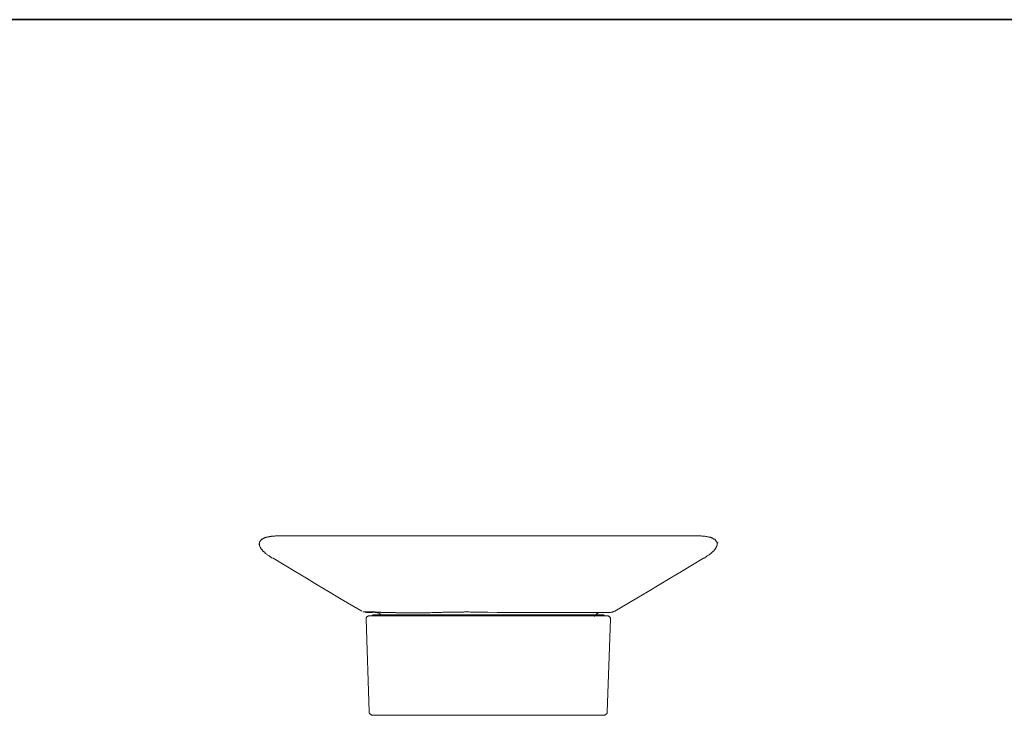
# Model space of a CAD drawing. Units: inches. Extents: x -740 to 158, y -205 to 224.
# Drawn here: x -443 to -145, y -19 to 195 of the extents above; entities that cross this region are included whole.
import ezdxf

# ---------------------------------------------------------------- set-up
doc = ezdxf.new("R2010")
doc.units = ezdxf.units.IN
doc.header["$MEASUREMENT"] = 0
doc.layers.add('图层 1', color=7, linetype='Continuous')

msp = doc.modelspace()

# ---------------------------------------------------------------- linework, layer by layer
at = {"layer": '图层 1', "color": 7, "lineweight": 35}
msp.add_lwpolyline([(157.55, -179.88), (-737.11, -179.88), (-737.11, 195.03), (157.55, 195.03), (157.55, -179.88)], dxfattribs=at)
at = {"layer": '图层 1', "color": 7, "lineweight": 9}
for points in [[(-364.18, 38.97), (-364.53, 38.97), (-364.96, 38.97), (-365.31, 38.97), (-365.48, 38.89), (-365.65, 38.89), (-365.83, 38.89), (-366.09, 38.89), (-366.26, 38.89), (-366.43, 38.89), (-366.61, 38.8), (-366.78, 38.8), (-367.04, 38.8), (-367.22, 38.72), (-367.39, 38.72), (-367.56, 38.72), (-367.74, 38.63), (-367.91, 38.54), (-368, 38.54), (-368.08, 38.54), (-368.17, 38.45), (-368.34, 38.45), (-368.43, 38.45), (-368.52, 38.37), (-368.61, 38.37), (-368.69, 38.28), (-368.78, 38.28), (-368.86, 38.19), (-368.95, 38.19), (-369.04, 38.1), (-369.12, 38.1), (-369.21, 38.02), (-369.3, 38.02), (-369.38, 37.93), (-369.47, 37.85), (-369.56, 37.76), (-369.65, 37.67), (-369.73, 37.59), (-369.82, 37.5), (-369.82, 37.41), (-369.9, 37.41), (-369.9, 37.33), (-369.99, 37.24), (-369.99, 37.15), (-370.08, 37.15), (-370.08, 37.07), (-370.08, 36.98), (-370.08, 36.89), (-370.08, 36.81), (-370.17, 36.81), (-370.17, 36.72), (-370.17, 36.63), (-370.17, 36.55), (-370.17, 36.46), (-370.17, 36.37), (-370.17, 36.28), (-370.08, 36.28), (-370.08, 36.2), (-370.08, 36.11), (-370.08, 36.03), (-370.08, 35.94), (-369.99, 35.85), (-369.99, 35.77), (-369.9, 35.59), (-369.9, 35.5), (-369.82, 35.42), (-369.73, 35.33), (-369.73, 35.25), (-369.65, 35.16), (-369.56, 35.07), (-369.56, 34.99), (-369.47, 34.9), (-369.38, 34.81), (-369.3, 34.72), (-369.21, 34.64), (-369.21, 34.55), (-369.12, 34.46), (-369.04, 34.38), (-368.95, 34.29), (-368.86, 34.21), (-368.78, 34.12), (-368.69, 34.12), (-368.52, 33.95), (-368.43, 33.77), (-368.26, 33.68), (-368.08, 33.51), (-367.91, 33.43), (-367.74, 33.25), (-367.56, 33.16), (-367.39, 32.99), (-367.13, 32.9), (-366.96, 32.73), (-366.78, 32.64), (-366.43, 32.38), (-366.09, 32.21)], [(-301.73, 38.97), (-312.92, 38.97), (-318.47, 38.97), (-324.02, 38.97), (-329.57, 38.97), (-332.35, 38.97), (-333.74, 38.97), (-335.13, 38.97), (-336.51, 38.97), (-337.9, 38.97), (-338.59, 38.97), (-339.29, 38.97), (-339.98, 38.97), (-340.67, 38.97), (-341.37, 38.97), (-342.06, 38.97), (-342.67, 38.97), (-343.36, 38.97), (-344.06, 38.97), (-344.67, 38.97), (-345.01, 38.97), (-345.36, 38.97), (-345.7, 38.97), (-345.97, 38.97), (-346.31, 38.97), (-346.66, 38.97), (-346.92, 38.97), (-347.27, 38.97), (-347.61, 38.97), (-347.87, 38.97), (-348.22, 38.97), (-348.48, 38.97), (-348.83, 38.97), (-349.09, 38.97), (-349.44, 38.97), (-349.7, 38.97), (-350.04, 38.97), (-350.3, 38.97), (-350.65, 38.97), (-350.91, 38.97), (-351.17, 38.97), (-351.52, 38.97), (-351.78, 38.97), (-352.04, 38.97), (-352.3, 38.97), (-352.56, 38.97), (-352.9, 38.97), (-353.17, 38.97), (-353.42, 38.97), (-353.69, 38.97), (-353.95, 38.97), (-354.21, 38.97), (-354.47, 38.97), (-354.73, 38.97), (-354.9, 38.97), (-355.16, 38.97), (-355.42, 38.97), (-355.68, 38.97), (-355.94, 38.97), (-356.11, 38.97), (-356.37, 38.97), (-356.55, 38.97), (-356.81, 38.97), (-356.98, 38.97), (-357.24, 38.97), (-357.42, 38.97), (-357.68, 38.97), (-357.85, 38.97), (-358.02, 38.97), (-358.28, 38.97), (-358.46, 38.97), (-358.63, 38.97), (-358.8, 38.97), (-358.98, 38.97), (-359.15, 38.97), (-359.32, 38.97), (-359.5, 38.97), (-359.67, 38.97), (-359.84, 38.97), (-360.02, 38.97), (-360.19, 38.97), (-360.36, 38.97), (-360.45, 38.97), (-360.63, 38.97), (-360.8, 38.97), (-360.89, 38.97), (-361.06, 38.97), (-361.14, 38.97), (-361.32, 38.97), (-361.41, 38.97), (-361.58, 38.97), (-361.67, 38.97), (-361.75, 38.97), (-361.93, 38.97), (-362.01, 38.97), (-362.1, 38.97), (-362.18, 38.97), (-362.27, 38.97), (-362.36, 38.97), (-362.45, 38.97), (-362.53, 38.97), (-362.62, 38.97), (-362.71, 38.97), (-362.79, 38.97), (-362.88, 38.97), (-362.96, 38.97), (-363.05, 38.97), (-363.14, 38.97), (-363.23, 38.97), (-363.31, 38.97), (-363.4, 38.97), (-363.49, 38.97), (-363.58, 38.97), (-363.66, 38.97), (-363.75, 38.97), (-363.83, 38.97), (-363.92, 38.97), (-364.01, 38.97), (-364.09, 38.97), (-364.18, 38.97)], [(-237.8, 38.97), (-237.89, 38.97), (-237.98, 38.97), (-238.07, 38.97), (-238.15, 38.97), (-238.24, 38.97), (-238.33, 38.97), (-238.41, 38.97), (-238.5, 38.97), (-238.59, 38.97), (-238.67, 38.97), (-238.76, 38.97), (-238.85, 38.97), (-238.93, 38.97), (-239.02, 38.97), (-239.11, 38.97), (-239.19, 38.97), (-239.28, 38.97), (-239.37, 38.97), (-239.45, 38.97), (-239.54, 38.97), (-239.71, 38.97), (-239.8, 38.97), (-239.89, 38.97), (-239.97, 38.97), (-240.06, 38.97), (-240.23, 38.97), (-240.32, 38.97), (-240.49, 38.97), (-240.58, 38.97), (-240.75, 38.97), (-240.84, 38.97), (-241.02, 38.97), (-241.1, 38.97), (-241.27, 38.97), (-241.45, 38.97), (-241.62, 38.97), (-241.71, 38.97), (-241.88, 38.97), (-242.05, 38.97), (-242.23, 38.97), (-242.4, 38.97), (-242.58, 38.97), (-242.75, 38.97), (-243.01, 38.97), (-243.18, 38.97), (-243.36, 38.97), (-243.53, 38.97), (-243.79, 38.97), (-243.96, 38.97), (-244.22, 38.97), (-244.4, 38.97), (-244.66, 38.97), (-244.83, 38.97), (-245.09, 38.97), (-245.35, 38.97), (-245.52, 38.97), (-245.79, 38.97), (-246.05, 38.97), (-246.31, 38.97), (-246.56, 38.97), (-246.74, 38.97), (-247, 38.97), (-247.26, 38.97), (-247.52, 38.97), (-247.87, 38.97), (-248.13, 38.97), (-248.39, 38.97), (-248.65, 38.97), (-248.91, 38.97), (-249.25, 38.97), (-249.52, 38.97), (-249.77, 38.97), (-250.12, 38.97), (-250.38, 38.97), (-250.73, 38.97), (-250.99, 38.97), (-251.34, 38.97), (-251.59, 38.97), (-251.94, 38.97), (-252.21, 38.97), (-252.55, 38.97), (-252.9, 38.97), (-253.16, 38.97), (-253.5, 38.97), (-253.85, 38.97), (-254.2, 38.97), (-254.46, 38.97), (-254.81, 38.97), (-255.15, 38.97), (-255.5, 38.97), (-255.85, 38.97), (-256.19, 38.97), (-256.54, 38.97), (-256.89, 38.97), (-257.23, 38.97), (-257.58, 38.97), (-257.93, 38.97), (-258.62, 38.97), (-259.31, 38.97), (-260.01, 38.97), (-260.7, 38.97), (-261.4, 38.97), (-262.18, 38.97), (-262.87, 38.97), (-263.57, 38.97), (-264.35, 38.97), (-265.04, 38.97), (-266.52, 38.97), (-267.99, 38.97), (-269.47, 38.97), (-272.41, 38.97), (-278.22, 38.97), (-290.02, 38.97), (-301.73, 38.97)], [(-235.98, 32.21), (-235.55, 32.38), (-235.38, 32.56), (-235.2, 32.64), (-235.03, 32.82), (-234.86, 32.9), (-234.68, 32.99), (-234.51, 33.16), (-234.25, 33.25), (-234.08, 33.43), (-233.9, 33.51), (-233.73, 33.68), (-233.64, 33.77), (-233.47, 33.95), (-233.38, 34.03), (-233.3, 34.12), (-233.21, 34.21), (-233.12, 34.29), (-233.03, 34.38), (-232.95, 34.38), (-232.86, 34.46), (-232.77, 34.55), (-232.77, 34.64), (-232.69, 34.72), (-232.6, 34.81), (-232.51, 34.9), (-232.51, 34.99), (-232.43, 35.07), (-232.34, 35.16), (-232.25, 35.25), (-232.25, 35.42), (-232.17, 35.5), (-232.17, 35.59), (-232.08, 35.68), (-232.08, 35.77), (-231.99, 35.85), (-231.99, 36.03), (-231.91, 36.11), (-231.91, 36.2), (-231.91, 36.28), (-231.91, 36.37), (-231.91, 36.46), (-231.91, 36.55), (-231.91, 36.63), (-231.91, 36.72), (-231.91, 36.81), (-231.91, 36.89), (-231.91, 36.98), (-231.99, 37.07), (-231.99, 37.15), (-231.99, 37.24), (-232.08, 37.24), (-232.08, 37.33), (-232.17, 37.41), (-232.25, 37.5), (-232.25, 37.59), (-232.34, 37.67), (-232.43, 37.67), (-232.51, 37.76), (-232.51, 37.85), (-232.6, 37.93), (-232.69, 37.93), (-232.77, 38.02), (-232.86, 38.02), (-232.95, 38.1), (-233.03, 38.1), (-233.12, 38.19), (-233.21, 38.19), (-233.3, 38.28), (-233.38, 38.28), (-233.47, 38.37), (-233.55, 38.37), (-233.64, 38.45), (-233.73, 38.45), (-233.81, 38.45), (-233.9, 38.54), (-233.99, 38.54), (-234.16, 38.63), (-234.33, 38.63), (-234.6, 38.72), (-234.77, 38.72), (-234.94, 38.8), (-235.12, 38.8), (-235.29, 38.8), (-235.55, 38.89), (-235.72, 38.89), (-235.9, 38.89), (-236.07, 38.89), (-236.33, 38.89), (-236.5, 38.89), (-236.68, 38.97), (-236.85, 38.97), (-237.11, 38.97), (-237.46, 38.97), (-237.89, 38.97)], [(-370.17, 36.46), (-369.99, 36.46)], [(-231.73, 36.89), (-231.56, 36.89)], [(-366, 32.21), (-359.32, 28.22), (-355.94, 26.23), (-352.64, 24.15), (-349.26, 22.15), (-345.97, 20.16), (-339.2, 16.17)], [(-262.78, 16.17), (-256.11, 20.16), (-252.72, 22.15), (-249.43, 24.15), (-246.05, 26.23), (-242.66, 28.22), (-235.98, 32.21)], [(-235.98, 32.21), (-235.81, 32.21)], [(-339.46, 16.26), (-339.38, 16.26)], [(-338.77, 15.91), (-338.77, 16), (-338.68, 16), (-338.59, 16), (-338.51, 16), (-338.42, 16), (-338.33, 16), (-338.25, 16), (-338.16, 16), (-338.07, 16), (-337.98, 16), (-337.9, 16), (-337.81, 16), (-337.73, 16), (-337.64, 16), (-337.55, 16), (-337.47, 16), (-337.38, 16), (-337.29, 16), (-337.21, 16), (-337.12, 16), (-337.03, 16), (-336.95, 16), (-336.86, 16), (-336.77, 16), (-336.69, 16), (-336.6, 16), (-336.51, 16), (-336.43, 16), (-336.34, 16), (-336.25, 16), (-336.16, 16), (-336.08, 16), (-335.91, 16), (-335.82, 16), (-335.73, 16), (-335.64, 16), (-335.56, 16), (-335.47, 16), (-335.38, 16), (-335.3, 16), (-335.13, 15.91), (-335.04, 15.91), (-334.95, 15.91), (-334.86, 15.91), (-334.69, 15.91), (-334.6, 15.91), (-334.43, 15.91), (-334.34, 15.91), (-334.26, 15.91), (-334.08, 15.91), (-334, 15.91), (-333.82, 15.91), (-333.74, 15.91), (-333.56, 15.91), (-333.48, 15.82), (-333.3, 15.82), (-333.22, 15.82), (-333.04, 15.82), (-332.87, 15.82), (-332.78, 15.82), (-332.61, 15.82), (-332.44, 15.82), (-332.26, 15.82), (-332.09, 15.82), (-332, 15.82), (-331.83, 15.82), (-331.66, 15.82), (-331.31, 15.82), (-330.96, 15.82), (-330.61, 15.82), (-330.35, 15.82), (-330.01, 15.82), (-329.66, 15.82), (-329.31, 15.82), (-329.14, 15.82), (-328.97, 15.82), (-328.79, 15.74), (-328.62, 15.74), (-328.44, 15.74), (-328.27, 15.74), (-328.1, 15.74), (-327.92, 15.74), (-327.66, 15.74), (-327.49, 15.74), (-327.32, 15.74), (-327.14, 15.74), (-326.71, 15.74), (-326.28, 15.74), (-325.93, 15.74), (-325.5, 15.74), (-325.15, 15.74), (-324.72, 15.74), (-324.28, 15.74), (-323.94, 15.74), (-323.5, 15.74), (-323.33, 15.74), (-323.07, 15.74), (-322.9, 15.74), (-322.63, 15.74), (-322.46, 15.74), (-322.2, 15.74), (-322.03, 15.74), (-321.77, 15.74), (-321.59, 15.74), (-321.33, 15.74), (-321.07, 15.74), (-320.9, 15.74), (-320.64, 15.74), (-320.47, 15.74), (-319.94, 15.74), (-319.51, 15.74), (-318.99, 15.74), (-318.56, 15.74), (-318.04, 15.82), (-317.6, 15.82), (-317.08, 15.82), (-316.65, 15.82), (-316.13, 15.82), (-315.7, 15.82), (-315.43, 15.82), (-315.18, 15.82), (-315, 15.82), (-314.74, 15.91), (-314.48, 15.91), (-314.31, 15.91), (-314.05, 15.91), (-313.87, 15.91), (-313.61, 15.91), (-313.44, 15.91), (-313.01, 15.91), (-312.57, 15.91), (-312.14, 15.91), (-311.27, 15.91), (-310.84, 15.91), (-310.4, 15.91), (-309.97, 15.91), (-309.54, 15.91), (-309.28, 15.91), (-309.1, 15.91), (-308.84, 15.91), (-308.67, 15.91), (-308.41, 15.91), (-308.15, 16), (-307.71, 16), (-307.28, 16), (-306.76, 16), (-306.33, 15.91), (-305.81, 15.91), (-305.37, 15.91), (-304.85, 15.91), (-304.42, 15.91), (-303.9, 15.91)], [(-338.07, 15.82), (-337.98, 15.82), (-337.9, 15.82), (-337.81, 15.82), (-337.73, 15.82), (-337.64, 15.82), (-337.55, 15.82), (-337.47, 15.82), (-337.38, 15.82), (-337.29, 15.82), (-337.21, 15.82), (-337.12, 15.82), (-337.03, 15.82), (-336.95, 15.82), (-336.86, 15.82), (-336.77, 15.82), (-336.69, 15.82), (-336.6, 15.82), (-336.51, 15.82), (-336.43, 15.82), (-336.34, 15.82), (-336.25, 15.82), (-336.16, 15.82), (-336.08, 15.82), (-335.99, 15.82), (-335.91, 15.91), (-335.73, 15.91), (-335.64, 15.91), (-335.56, 15.91), (-335.47, 15.91), (-335.38, 15.91)], [(-335.73, 15.04), (-335.91, 15.04), (-336.08, 14.96), (-336.16, 14.79)], [(-335.64, 15.13), (-335.73, 15.04)], [(-335.64, 15.13), (-335.56, 15.13), (-335.47, 15.13), (-335.38, 15.13), (-335.3, 15.13), (-335.21, 15.13), (-335.13, 15.13), (-335.04, 15.13), (-334.95, 15.13), (-334.86, 15.13), (-334.78, 15.13), (-334.69, 15.13), (-334.6, 15.13), (-334.52, 15.13), (-334.43, 15.13), (-334.34, 15.13), (-334.26, 15.13), (-334.17, 15.13), (-334.08, 15.13), (-334, 15.13), (-333.91, 15.13), (-333.82, 15.13), (-333.74, 15.13), (-333.65, 15.13), (-333.56, 15.13), (-333.48, 15.13), (-333.39, 15.13), (-333.3, 15.13), (-333.22, 15.13), (-333.13, 15.13), (-333.04, 15.13), (-332.96, 15.13), (-332.78, 15.13), (-332.69, 15.13), (-332.61, 15.13), (-332.52, 15.13), (-332.44, 15.13), (-332.35, 15.13), (-332.18, 15.13), (-332.09, 15.13), (-332, 15.13), (-331.91, 15.13), (-331.74, 15.13), (-331.66, 15.13), (-331.57, 15.13), (-331.39, 15.13), (-331.31, 15.13), (-331.13, 15.13), (-331.05, 15.13), (-330.87, 15.13), (-330.79, 15.13), (-330.61, 15.13), (-330.53, 15.13), (-330.35, 15.13), (-330.27, 15.13), (-330.09, 15.13), (-329.92, 15.13), (-329.83, 15.13), (-329.66, 15.13), (-329.49, 15.13), (-329.22, 15.13), (-328.88, 15.13), (-328.53, 15.13)], [(-333.48, 15.13), (-333.74, 15.39), (-334.08, 15.56), (-334.52, 15.74), (-334.86, 15.82), (-335.3, 15.82)], [(-328.53, 15.13), (-328.19, 15.13), (-327.92, 15.13), (-327.58, 15.13), (-327.4, 15.13), (-327.23, 15.13), (-327.06, 15.13), (-326.88, 15.13), (-326.71, 15.13), (-326.54, 15.13), (-326.28, 15.13), (-326.1, 15.13), (-325.93, 15.13), (-325.76, 15.13), (-325.59, 15.13), (-325.41, 15.13), (-324.97, 15.13), (-324.63, 15.13), (-324.19, 15.13), (-323.85, 15.13), (-323.41, 15.13), (-322.98, 15.13), (-322.55, 15.13), (-322.2, 15.13), (-321.77, 15.13), (-321.33, 15.13), (-320.9, 15.13), (-320.47, 15.13), (-320.03, 15.13), (-319.6, 15.13), (-319.16, 15.13), (-318.73, 15.13), (-318.3, 15.13), (-317.86, 15.13), (-317.43, 15.13), (-316.47, 15.13), (-315.61, 15.13), (-314.65, 15.13), (-313.78, 15.13), (-311.96, 15.13), (-310.14, 15.13), (-308.32, 15.13), (-304.68, 15.13), (-301.04, 15.13)], [(-303.9, 15.91), (-303.81, 15.91), (-303.72, 15.91), (-303.55, 15.91), (-303.21, 15.91), (-302.51, 15.91), (-301.12, 15.91), (-298.26, 15.82), (-295.49, 15.82), (-292.62, 15.82)], [(-301.04, 15.13), (-297.39, 15.13), (-293.67, 15.13), (-291.84, 15.13), (-290.02, 15.13), (-288.2, 15.13), (-287.33, 15.13), (-286.38, 15.13), (-285.51, 15.13), (-284.64, 15.13), (-284.21, 15.13), (-283.78, 15.13), (-283.26, 15.13), (-282.82, 15.13), (-282.39, 15.13), (-281.95, 15.13), (-281.52, 15.13), (-281.09, 15.13), (-280.65, 15.13), (-280.31, 15.13), (-279.87, 15.13), (-279.44, 15.13), (-279.01, 15.13), (-278.57, 15.13), (-278.22, 15.13), (-277.79, 15.13), (-277.44, 15.13), (-277.01, 15.13), (-276.66, 15.13), (-276.4, 15.13), (-276.23, 15.13), (-276.06, 15.13), (-275.88, 15.13), (-275.71, 15.13), (-275.54, 15.13), (-275.36, 15.13), (-275.19, 15.13), (-275.01, 15.13), (-274.84, 15.13), (-274.67, 15.13), (-274.5, 15.13), (-274.15, 15.13), (-273.8, 15.13), (-273.45, 15.13)], [(-264.52, 15.82), (-264.61, 15.82), (-264.69, 15.82), (-264.78, 15.82), (-264.87, 15.82), (-264.95, 15.82), (-265.04, 15.82), (-265.13, 15.82), (-265.22, 15.82), (-265.3, 15.82), (-265.39, 15.82), (-265.47, 15.82), (-265.56, 15.82), (-265.65, 15.82), (-265.73, 15.82), (-265.82, 15.82), (-265.91, 15.82), (-266, 15.82), (-266.08, 15.82), (-266.17, 15.82), (-266.34, 15.82), (-266.43, 15.82), (-266.52, 15.82), (-266.69, 15.82), (-266.78, 15.82), (-266.95, 15.82), (-267.04, 15.82), (-267.21, 15.82), (-267.38, 15.82), (-267.47, 15.82), (-267.64, 15.82), (-267.82, 15.82), (-267.99, 15.82), (-268.16, 15.82), (-268.25, 15.82), (-268.42, 15.82), (-268.6, 15.82), (-268.86, 15.82), (-269.03, 15.82), (-269.2, 15.82), (-269.38, 15.82), (-269.55, 15.82), (-269.81, 15.82), (-269.99, 15.82), (-270.16, 15.82), (-270.42, 15.82), (-270.59, 15.82), (-270.85, 15.82), (-271.03, 15.82), (-271.29, 15.82), (-271.46, 15.82), (-271.72, 15.82), (-271.98, 15.82), (-272.24, 15.82), (-272.41, 15.82), (-272.67, 15.82), (-272.94, 15.82), (-273.19, 15.82), (-273.45, 15.82), (-273.72, 15.82), (-273.97, 15.82), (-274.23, 15.82), (-274.5, 15.82), (-274.76, 15.82), (-275.01, 15.82), (-275.27, 15.82), (-275.54, 15.82), (-275.88, 15.82), (-276.14, 15.82), (-276.4, 15.82), (-276.66, 15.82), (-277.01, 15.82), (-277.27, 15.82), (-277.62, 15.82), (-277.88, 15.82), (-278.14, 15.82), (-278.48, 15.82), (-278.74, 15.82), (-279.09, 15.82), (-279.35, 15.82), (-279.7, 15.82), (-279.96, 15.82), (-280.31, 15.82), (-280.91, 15.82), (-281.52, 15.82), (-282.13, 15.82), (-282.82, 15.82), (-283.43, 15.82), (-284.12, 15.82), (-284.73, 15.82), (-285.34, 15.82), (-286.03, 15.82), (-287.33, 15.82), (-288.63, 15.82), (-289.93, 15.82), (-291.23, 15.82), (-292.54, 15.82)], [(-273.45, 15.13), (-273.11, 15.13), (-272.85, 15.13), (-272.5, 15.13), (-272.41, 15.13), (-272.24, 15.13), (-272.07, 15.13), (-271.89, 15.13), (-271.81, 15.13), (-271.63, 15.13), (-271.54, 15.13), (-271.37, 15.13), (-271.2, 15.13), (-271.11, 15.13), (-270.94, 15.13), (-270.85, 15.13), (-270.76, 15.13), (-270.59, 15.13), (-270.5, 15.13), (-270.33, 15.13), (-270.25, 15.13), (-270.16, 15.13), (-269.99, 15.13), (-269.9, 15.13), (-269.81, 15.13), (-269.72, 15.13), (-269.55, 15.13), (-269.47, 15.13), (-269.38, 15.13), (-269.29, 15.13), (-269.2, 15.13), (-269.12, 15.13), (-269.03, 15.13), (-268.94, 15.13), (-268.86, 15.13), (-268.77, 15.13), (-268.68, 15.13), (-268.6, 15.13), (-268.51, 15.13), (-268.42, 15.13), (-268.34, 15.13), (-268.25, 15.13), (-268.16, 15.13), (-268.07, 15.13), (-267.99, 15.13), (-267.9, 15.13), (-267.82, 15.13), (-267.73, 15.13), (-267.64, 15.13), (-267.56, 15.13), (-267.47, 15.13), (-267.38, 15.13), (-267.3, 15.13), (-267.21, 15.13), (-267.12, 15.13), (-267.04, 15.13), (-266.95, 15.13), (-266.86, 15.13), (-266.78, 15.13), (-266.69, 15.13), (-266.6, 15.13), (-266.52, 15.13), (-266.43, 15.13), (-266.34, 15.13)], [(-266.78, 15.82), (-267.21, 15.82), (-267.56, 15.74), (-267.99, 15.56), (-268.34, 15.31), (-268.68, 14.96), (-268.94, 14.61)], [(-265.91, 14.79), (-266, 14.96), (-266.17, 15.04), (-266.34, 15.13)], [(-264.52, 15.82), (-264.26, 15.82), (-264.17, 15.82), (-264.09, 15.82), (-263.91, 15.91), (-263.83, 15.91), (-263.74, 15.91), (-263.65, 15.91), (-263.48, 15.91), (-263.39, 16), (-263.31, 16), (-263.22, 16), (-263.13, 16.09), (-262.96, 16.09), (-262.78, 16.17)], [(-336.95, 14.79), (-337.03, 14.79), (-337.12, 14.79), (-337.21, 14.79), (-337.29, 14.7), (-337.38, 14.7), (-337.47, 14.61), (-337.55, 14.61), (-337.55, 14.52), (-337.64, 14.52), (-337.73, 14.44), (-337.73, 14.35), (-337.81, 14.35), (-337.81, 14.26), (-337.9, 14.18), (-337.9, 14.09), (-337.9, 14), (-337.9, 13.92), (-337.9, 13.83), (-337.98, 13.74)], [(-337.9, 13.74), (-336.95, -14.26)], [(-264.09, 13.74), (-264.09, 13.83), (-264.09, 13.92), (-264.09, 14), (-264.09, 14.09), (-264.17, 14.18), (-264.17, 14.26), (-264.26, 14.35), (-264.26, 14.44), (-264.35, 14.44), (-264.35, 14.52), (-264.43, 14.52), (-264.43, 14.61), (-264.52, 14.61), (-264.61, 14.7), (-264.69, 14.7), (-264.78, 14.79), (-264.87, 14.79), (-264.95, 14.79), (-265.04, 14.79)], [(-265.04, -14.26), (-264.09, 13.74)], [(-336.95, -14.26), (-336.95, -14.35), (-336.95, -14.43), (-336.95, -14.52), (-336.95, -14.61), (-336.86, -14.61), (-336.86, -14.69), (-336.86, -14.78), (-336.77, -14.78), (-336.77, -14.87), (-336.69, -14.87), (-336.69, -14.95), (-336.6, -14.95), (-336.51, -15.04), (-336.43, -15.04), (-336.43, -15.13), (-336.34, -15.13), (-336.25, -15.13), (-336.16, -15.21), (-336.08, -15.21), (-335.99, -15.21)], [(-266.08, -15.21), (-266, -15.21), (-265.82, -15.21), (-265.73, -15.13), (-265.65, -15.13), (-265.56, -15.13), (-265.56, -15.04), (-265.47, -15.04), (-265.39, -14.95), (-265.3, -14.87), (-265.22, -14.78), (-265.22, -14.69), (-265.13, -14.69), (-265.13, -14.61), (-265.13, -14.52), (-265.04, -14.43), (-265.04, -14.35), (-265.04, -14.26)], [(-266.08, -15.21), (-266.17, -15.21), (-266.25, -15.21), (-266.34, -15.21), (-266.43, -15.21), (-266.52, -15.21), (-266.6, -15.21), (-266.69, -15.21), (-266.78, -15.21), (-266.86, -15.21), (-266.95, -15.21), (-267.04, -15.21), (-267.12, -15.21), (-267.21, -15.21), (-267.3, -15.21), (-267.38, -15.21), (-267.47, -15.21), (-267.56, -15.21), (-267.64, -15.21), (-267.73, -15.21), (-267.82, -15.21), (-267.9, -15.21), (-267.99, -15.21), (-268.07, -15.21), (-268.16, -15.21), (-268.25, -15.21), (-268.34, -15.21), (-268.42, -15.21), (-268.51, -15.21), (-268.6, -15.21), (-268.68, -15.21), (-268.77, -15.21), (-268.86, -15.21), (-268.94, -15.21), (-269.03, -15.21), (-269.12, -15.21), (-269.29, -15.21), (-269.38, -15.21), (-269.47, -15.21), (-269.55, -15.21), (-269.72, -15.21), (-269.81, -15.21), (-269.9, -15.21), (-270.07, -15.21), (-270.16, -15.21), (-270.25, -15.21), (-270.42, -15.21), (-270.5, -15.21), (-270.68, -15.21), (-270.76, -15.21), (-270.94, -15.21), (-271.03, -15.21), (-271.2, -15.21), (-271.37, -15.21), (-271.46, -15.21), (-271.63, -15.21), (-271.81, -15.21), (-271.89, -15.21), (-272.07, -15.21), (-272.24, -15.21), (-272.41, -15.21), (-272.59, -15.21), (-272.67, -15.21), (-272.85, -15.21), (-273.02, -15.21), (-273.19, -15.21), (-273.37, -15.21), (-273.54, -15.21), (-273.72, -15.21), (-273.89, -15.21), (-274.06, -15.21), (-274.23, -15.21), (-274.41, -15.21), (-274.58, -15.21), (-274.76, -15.21), (-274.93, -15.21), (-275.1, -15.21), (-275.27, -15.21), (-275.54, -15.21), (-275.71, -15.21), (-275.88, -15.21), (-276.06, -15.21), (-276.23, -15.21), (-276.49, -15.21), (-276.66, -15.21), (-276.84, -15.21), (-277.27, -15.21), (-277.62, -15.21), (-278.05, -15.21), (-278.48, -15.21), (-278.92, -15.21), (-279.35, -15.21), (-279.79, -15.21), (-280.22, -15.21), (-280.65, -15.21), (-281.09, -15.21), (-281.52, -15.21), (-281.95, -15.21), (-282.39, -15.21), (-282.82, -15.21), (-283.26, -15.21), (-283.78, -15.21), (-284.21, -15.21), (-284.64, -15.21), (-285.16, -15.21), (-286.03, -15.21), (-286.98, -15.21), (-287.94, -15.21), (-288.81, -15.21), (-289.76, -15.21), (-291.67, -15.21), (-293.49, -15.21), (-297.31, -15.21), (-301.04, -15.21), (-304.77, -15.21), (-308.58, -15.21), (-310.4, -15.21), (-312.31, -15.21), (-313.27, -15.21), (-314.13, -15.21), (-315.09, -15.21), (-316.04, -15.21), (-316.91, -15.21), (-317.43, -15.21), (-317.86, -15.21), (-318.3, -15.21), (-318.82, -15.21), (-319.25, -15.21), (-319.68, -15.21), (-320.12, -15.21), (-320.55, -15.21), (-320.99, -15.21), (-321.42, -15.21), (-321.85, -15.21), (-322.29, -15.21), (-322.72, -15.21), (-323.15, -15.21), (-323.59, -15.21), (-324.02, -15.21), (-324.45, -15.21), (-324.8, -15.21), (-325.24, -15.21), (-325.59, -15.21), (-325.84, -15.21), (-326.02, -15.21), (-326.19, -15.21), (-326.36, -15.21), (-326.54, -15.21), (-326.8, -15.21), (-326.97, -15.21), (-327.14, -15.21), (-327.32, -15.21), (-327.49, -15.21), (-327.66, -15.21), (-327.84, -15.21), (-328.01, -15.21), (-328.19, -15.21), (-328.36, -15.21), (-328.53, -15.21), (-328.71, -15.21), (-328.88, -15.21), (-329.05, -15.21), (-329.22, -15.21), (-329.31, -15.21), (-329.49, -15.21), (-329.66, -15.21), (-329.83, -15.21), (-330.01, -15.21), (-330.09, -15.21), (-330.27, -15.21), (-330.44, -15.21), (-330.53, -15.21), (-330.7, -15.21), (-330.87, -15.21), (-330.96, -15.21), (-331.13, -15.21), (-331.22, -15.21), (-331.39, -15.21), (-331.48, -15.21), (-331.66, -15.21), (-331.74, -15.21), (-331.91, -15.21), (-332, -15.21), (-332.09, -15.21), (-332.26, -15.21), (-332.35, -15.21), (-332.44, -15.21), (-332.61, -15.21), (-332.69, -15.21), (-332.78, -15.21), (-332.87, -15.21), (-332.96, -15.21), (-333.13, -15.21), (-333.22, -15.21), (-333.3, -15.21), (-333.39, -15.21), (-333.48, -15.21), (-333.56, -15.21), (-333.65, -15.21), (-333.74, -15.21), (-333.82, -15.21), (-333.91, -15.21), (-334, -15.21), (-334.08, -15.21), (-334.17, -15.21), (-334.26, -15.21), (-334.34, -15.21), (-334.43, -15.21), (-334.52, -15.21), (-334.6, -15.21), (-334.69, -15.21), (-334.78, -15.21), (-334.86, -15.21), (-334.95, -15.21), (-335.04, -15.21), (-335.13, -15.21), (-335.21, -15.21), (-335.3, -15.21), (-335.38, -15.21), (-335.47, -15.21), (-335.56, -15.21), (-335.64, -15.21), (-335.73, -15.21), (-335.82, -15.21), (-335.91, -15.21), (-335.99, -15.21)]]:
    msp.add_lwpolyline(points, dxfattribs=at)
for points, knots in [([(-366, 32.21), (-366, 32.21), (-366.09, 32.21), (-366.09, 32.21), (-366.09, 32.21), (-366, 32.21), (-366, 32.21), (-366, 32.21), (-366, 32.21), (-366, 32.21)], [0, 0, 0, 0, 1, 1, 1, 2, 2, 2, 3, 3, 3, 3]), ([(-336.95, 14.79), (-336.95, 14.79), (-336.86, 14.79), (-336.86, 14.79), (-336.86, 14.79), (-336.77, 14.79), (-336.77, 14.79), (-336.77, 14.79), (-336.69, 14.79), (-336.69, 14.79), (-336.69, 14.79), (-336.6, 14.79), (-336.6, 14.79), (-336.6, 14.79), (-336.51, 14.79), (-336.51, 14.79), (-336.51, 14.79), (-336.43, 14.79), (-336.43, 14.79), (-336.43, 14.79), (-336.34, 14.79), (-336.34, 14.79), (-336.34, 14.79), (-336.25, 14.79), (-336.25, 14.79), (-336.25, 14.79), (-336.16, 14.79), (-336.16, 14.79), (-336.16, 14.79), (-336.08, 14.79), (-336.08, 14.79), (-336.08, 14.79), (-335.99, 14.79), (-335.99, 14.79), (-335.99, 14.79), (-335.91, 14.79), (-335.91, 14.79), (-335.91, 14.79), (-335.82, 14.79), (-335.82, 14.79), (-335.82, 14.79), (-335.73, 14.79), (-335.73, 14.79), (-335.73, 14.79), (-335.64, 14.79), (-335.64, 14.79), (-335.64, 14.79), (-335.56, 14.79), (-335.56, 14.79), (-335.56, 14.79), (-335.47, 14.79), (-335.47, 14.79), (-335.47, 14.79), (-335.38, 14.79), (-335.38, 14.79), (-335.38, 14.79), (-335.3, 14.79), (-335.3, 14.79), (-335.3, 14.79), (-335.21, 14.79), (-335.21, 14.79), (-335.21, 14.79), (-335.13, 14.79), (-335.13, 14.79), (-335.13, 14.79), (-335.04, 14.79), (-335.04, 14.79), (-335.04, 14.79), (-334.95, 14.79), (-334.95, 14.79), (-334.95, 14.79), (-334.86, 14.79), (-334.86, 14.79), (-334.86, 14.79), (-334.78, 14.79), (-334.78, 14.79), (-334.78, 14.79), (-334.69, 14.79), (-334.69, 14.79), (-334.69, 14.79), (-334.6, 14.79), (-334.6, 14.79), (-334.6, 14.79), (-334.52, 14.79), (-334.52, 14.79), (-334.52, 14.79), (-334.43, 14.79), (-334.43, 14.79), (-334.43, 14.79), (-334.34, 14.79), (-334.34, 14.79), (-334.34, 14.79), (-334.26, 14.79), (-334.26, 14.79), (-334.26, 14.79), (-334.17, 14.79), (-334.17, 14.79), (-334.17, 14.79), (-334, 14.79), (-334, 14.79), (-334, 14.79), (-333.91, 14.79), (-333.91, 14.79), (-333.91, 14.79), (-333.82, 14.79), (-333.82, 14.79), (-333.82, 14.79), (-333.74, 14.79), (-333.74, 14.79), (-333.74, 14.79), (-333.65, 14.79), (-333.65, 14.79), (-333.65, 14.79), (-333.48, 14.79), (-333.48, 14.79), (-333.48, 14.79), (-333.39, 14.79), (-333.39, 14.79), (-333.39, 14.79), (-333.3, 14.79), (-333.3, 14.79), (-333.3, 14.79), (-333.13, 14.79), (-333.13, 14.79), (-333.13, 14.79), (-333.04, 14.79), (-333.04, 14.79), (-333.04, 14.79), (-332.96, 14.79), (-332.96, 14.79), (-332.96, 14.79), (-332.78, 14.79), (-332.78, 14.79), (-332.78, 14.79), (-332.69, 14.79), (-332.69, 14.79), (-332.69, 14.79), (-332.52, 14.79), (-332.52, 14.79), (-332.52, 14.79), (-332.44, 14.79), (-332.44, 14.79), (-332.44, 14.79), (-332.26, 14.79), (-332.26, 14.79), (-332.26, 14.79), (-332.18, 14.79), (-332.18, 14.79), (-332.18, 14.79), (-332, 14.79), (-332, 14.79), (-332, 14.79), (-331.91, 14.79), (-331.91, 14.79), (-331.91, 14.79), (-331.74, 14.79), (-331.74, 14.79), (-331.74, 14.79), (-331.57, 14.79), (-331.57, 14.79), (-331.57, 14.79), (-331.48, 14.79), (-331.48, 14.79), (-331.48, 14.79), (-331.31, 14.79), (-331.31, 14.79), (-331.31, 14.79), (-331.13, 14.79), (-331.13, 14.79), (-331.13, 14.79), (-331.05, 14.79), (-331.05, 14.79), (-331.05, 14.79), (-330.87, 14.79), (-330.87, 14.79), (-330.87, 14.79), (-330.7, 14.79), (-330.7, 14.79), (-330.7, 14.79), (-330.53, 14.79), (-330.53, 14.79), (-330.53, 14.79), (-330.44, 14.79), (-330.44, 14.79), (-330.44, 14.79), (-330.27, 14.79), (-330.27, 14.79), (-330.27, 14.79), (-330.09, 14.79), (-330.09, 14.79), (-330.09, 14.79), (-329.92, 14.79), (-329.92, 14.79), (-329.92, 14.79), (-329.75, 14.79), (-329.75, 14.79), (-329.75, 14.79), (-329.57, 14.79), (-329.57, 14.79), (-329.57, 14.79), (-329.4, 14.79), (-329.4, 14.79), (-329.4, 14.79), (-329.22, 14.79), (-329.22, 14.79), (-329.22, 14.79), (-329.05, 14.79), (-329.05, 14.79), (-329.05, 14.79), (-328.88, 14.79), (-328.88, 14.79), (-328.88, 14.79), (-328.71, 14.79), (-328.71, 14.79), (-328.71, 14.79), (-328.53, 14.79), (-328.53, 14.79), (-328.53, 14.79), (-328.36, 14.79), (-328.36, 14.79), (-328.36, 14.79), (-328.19, 14.79), (-328.19, 14.79), (-328.19, 14.79), (-328.01, 14.79), (-328.01, 14.79), (-328.01, 14.79), (-327.75, 14.79), (-327.75, 14.79), (-327.75, 14.79), (-327.58, 14.79), (-327.58, 14.79), (-327.58, 14.79), (-327.4, 14.79), (-327.4, 14.79), (-327.4, 14.79), (-327.23, 14.79), (-327.23, 14.79), (-327.23, 14.79), (-327.06, 14.79), (-327.06, 14.79), (-327.06, 14.79), (-326.8, 14.79), (-326.8, 14.79), (-326.8, 14.79), (-326.62, 14.79), (-326.62, 14.79), (-326.62, 14.79), (-326.45, 14.79), (-326.45, 14.79), (-326.45, 14.79), (-326.28, 14.79), (-326.28, 14.79), (-326.28, 14.79), (-325.84, 14.79), (-325.84, 14.79), (-325.84, 14.79), (-325.41, 14.79), (-325.41, 14.79), (-325.41, 14.79), (-324.97, 14.79), (-324.97, 14.79), (-324.97, 14.79), (-324.63, 14.79), (-324.63, 14.79), (-324.63, 14.79), (-324.19, 14.79), (-324.19, 14.79), (-324.19, 14.79), (-323.76, 14.79), (-323.76, 14.79), (-323.76, 14.79), (-323.33, 14.79), (-323.33, 14.79), (-323.33, 14.79), (-322.9, 14.79), (-322.9, 14.79), (-322.9, 14.79), (-322.46, 14.79), (-322.46, 14.79), (-322.46, 14.79), (-321.94, 14.79), (-321.94, 14.79), (-321.94, 14.79), (-321.5, 14.79), (-321.5, 14.79), (-321.5, 14.79), (-321.07, 14.79), (-321.07, 14.79), (-321.07, 14.79), (-320.64, 14.79), (-320.64, 14.79), (-320.64, 14.79), (-320.21, 14.79), (-320.21, 14.79), (-320.21, 14.79), (-319.68, 14.79), (-319.68, 14.79), (-319.68, 14.79), (-319.25, 14.79), (-319.25, 14.79), (-319.25, 14.79), (-318.73, 14.79), (-318.73, 14.79), (-318.73, 14.79), (-318.3, 14.79), (-318.3, 14.79), (-318.3, 14.79), (-317.86, 14.79), (-317.86, 14.79), (-317.86, 14.79), (-317.34, 14.79), (-317.34, 14.79), (-317.34, 14.79), (-316.39, 14.79), (-316.39, 14.79), (-316.39, 14.79), (-315.43, 14.79), (-315.43, 14.79), (-315.43, 14.79), (-314.48, 14.79), (-314.48, 14.79), (-314.48, 14.79), (-313.53, 14.79), (-313.53, 14.79), (-313.53, 14.79), (-312.57, 14.79), (-312.57, 14.79), (-312.57, 14.79), (-310.66, 14.79), (-310.66, 14.79), (-310.66, 14.79), (-308.76, 14.79), (-308.76, 14.79), (-308.76, 14.79), (-304.85, 14.79), (-304.85, 14.79), (-304.85, 14.79), (-301.04, 14.79), (-301.04, 14.79), (-301.04, 14.79), (-297.13, 14.79), (-297.13, 14.79), (-297.13, 14.79), (-293.32, 14.79), (-293.32, 14.79), (-293.32, 14.79), (-291.32, 14.79), (-291.32, 14.79), (-291.32, 14.79), (-289.41, 14.79), (-289.41, 14.79), (-289.41, 14.79), (-288.46, 14.79), (-288.46, 14.79), (-288.46, 14.79), (-287.51, 14.79), (-287.51, 14.79), (-287.51, 14.79), (-286.55, 14.79), (-286.55, 14.79), (-286.55, 14.79), (-285.6, 14.79), (-285.6, 14.79), (-285.6, 14.79), (-284.64, 14.79), (-284.64, 14.79), (-284.64, 14.79), (-284.21, 14.79), (-284.21, 14.79), (-284.21, 14.79), (-283.69, 14.79), (-283.69, 14.79), (-283.69, 14.79), (-283.26, 14.79), (-283.26, 14.79), (-283.26, 14.79), (-282.82, 14.79), (-282.82, 14.79), (-282.82, 14.79), (-282.3, 14.79), (-282.3, 14.79), (-282.3, 14.79), (-281.87, 14.79), (-281.87, 14.79), (-281.87, 14.79), (-281.43, 14.79), (-281.43, 14.79), (-281.43, 14.79), (-280.91, 14.79), (-280.91, 14.79), (-280.91, 14.79), (-280.48, 14.79), (-280.48, 14.79), (-280.48, 14.79), (-280.04, 14.79), (-280.04, 14.79), (-280.04, 14.79), (-279.61, 14.79), (-279.61, 14.79), (-279.61, 14.79), (-279.18, 14.79), (-279.18, 14.79), (-279.18, 14.79), (-278.74, 14.79), (-278.74, 14.79), (-278.74, 14.79), (-278.31, 14.79), (-278.31, 14.79), (-278.31, 14.79), (-277.88, 14.79), (-277.88, 14.79), (-277.88, 14.79), (-277.44, 14.79), (-277.44, 14.79), (-277.44, 14.79), (-277.01, 14.79), (-277.01, 14.79), (-277.01, 14.79), (-276.58, 14.79), (-276.58, 14.79), (-276.58, 14.79), (-276.14, 14.79), (-276.14, 14.79), (-276.14, 14.79), (-275.79, 14.79), (-275.79, 14.79), (-275.79, 14.79), (-275.62, 14.79), (-275.62, 14.79), (-275.62, 14.79), (-275.36, 14.79), (-275.36, 14.79), (-275.36, 14.79), (-275.19, 14.79), (-275.19, 14.79), (-275.19, 14.79), (-275.01, 14.79), (-275.01, 14.79), (-275.01, 14.79), (-274.76, 14.79), (-274.76, 14.79), (-274.76, 14.79), (-274.58, 14.79), (-274.58, 14.79), (-274.58, 14.79), (-274.41, 14.79), (-274.41, 14.79), (-274.41, 14.79), (-274.23, 14.79), (-274.23, 14.79), (-274.23, 14.79), (-274.06, 14.79), (-274.06, 14.79), (-274.06, 14.79), (-273.89, 14.79), (-273.89, 14.79), (-273.89, 14.79), (-273.72, 14.79), (-273.72, 14.79), (-273.72, 14.79), (-273.45, 14.79), (-273.45, 14.79), (-273.45, 14.79), (-273.28, 14.79), (-273.28, 14.79), (-273.28, 14.79), (-273.11, 14.79), (-273.11, 14.79), (-273.11, 14.79), (-272.94, 14.79), (-272.94, 14.79), (-272.94, 14.79), (-272.76, 14.79), (-272.76, 14.79), (-272.76, 14.79), (-272.59, 14.79), (-272.59, 14.79), (-272.59, 14.79), (-272.41, 14.79), (-272.41, 14.79), (-272.41, 14.79), (-272.24, 14.79), (-272.24, 14.79), (-272.24, 14.79), (-272.07, 14.79), (-272.07, 14.79), (-272.07, 14.79), (-271.98, 14.79), (-271.98, 14.79), (-271.98, 14.79), (-271.81, 14.79), (-271.81, 14.79), (-271.81, 14.79), (-271.63, 14.79), (-271.63, 14.79), (-271.63, 14.79), (-271.46, 14.79), (-271.46, 14.79), (-271.46, 14.79), (-271.29, 14.79), (-271.29, 14.79), (-271.29, 14.79), (-271.11, 14.79), (-271.11, 14.79), (-271.11, 14.79), (-271.03, 14.79), (-271.03, 14.79), (-271.03, 14.79), (-270.85, 14.79), (-270.85, 14.79), (-270.85, 14.79), (-270.68, 14.79), (-270.68, 14.79), (-270.68, 14.79), (-270.59, 14.79), (-270.59, 14.79), (-270.59, 14.79), (-270.42, 14.79), (-270.42, 14.79), (-270.42, 14.79), (-270.25, 14.79), (-270.25, 14.79), (-270.25, 14.79), (-270.16, 14.79), (-270.16, 14.79), (-270.16, 14.79), (-269.99, 14.79), (-269.99, 14.79), (-269.99, 14.79), (-269.81, 14.79), (-269.81, 14.79), (-269.81, 14.79), (-269.72, 14.79), (-269.72, 14.79), (-269.72, 14.79), (-269.55, 14.79), (-269.55, 14.79), (-269.55, 14.79), (-269.47, 14.79), (-269.47, 14.79), (-269.47, 14.79), (-269.29, 14.79), (-269.29, 14.79), (-269.29, 14.79), (-269.2, 14.79), (-269.2, 14.79), (-269.2, 14.79), (-269.12, 14.79), (-269.12, 14.79), (-269.12, 14.79), (-268.94, 14.79), (-268.94, 14.79), (-268.94, 14.79), (-268.86, 14.79), (-268.86, 14.79), (-268.86, 14.79), (-268.77, 14.79), (-268.77, 14.79), (-268.77, 14.79), (-268.6, 14.79), (-268.6, 14.79), (-268.6, 14.79), (-268.51, 14.79), (-268.51, 14.79), (-268.51, 14.79), (-268.42, 14.79), (-268.42, 14.79), (-268.42, 14.79), (-268.25, 14.79), (-268.25, 14.79), (-268.25, 14.79), (-268.16, 14.79), (-268.16, 14.79), (-268.16, 14.79), (-268.07, 14.79), (-268.07, 14.79), (-268.07, 14.79), (-267.99, 14.79), (-267.99, 14.79), (-267.99, 14.79), (-267.9, 14.79), (-267.9, 14.79), (-267.9, 14.79), (-267.82, 14.79), (-267.82, 14.79), (-267.82, 14.79), (-267.73, 14.79), (-267.73, 14.79), (-267.73, 14.79), (-267.64, 14.79), (-267.64, 14.79), (-267.64, 14.79), (-267.56, 14.79), (-267.56, 14.79), (-267.56, 14.79), (-267.47, 14.79), (-267.47, 14.79), (-267.47, 14.79), (-267.38, 14.79), (-267.38, 14.79), (-267.38, 14.79), (-267.3, 14.79), (-267.3, 14.79), (-267.3, 14.79), (-267.21, 14.79), (-267.21, 14.79), (-267.21, 14.79), (-267.12, 14.79), (-267.12, 14.79), (-267.12, 14.79), (-267.04, 14.79), (-267.04, 14.79), (-267.04, 14.79), (-266.95, 14.79), (-266.95, 14.79), (-266.95, 14.79), (-266.86, 14.79), (-266.86, 14.79), (-266.86, 14.79), (-266.78, 14.79), (-266.78, 14.79), (-266.78, 14.79), (-266.69, 14.79), (-266.69, 14.79), (-266.69, 14.79), (-266.6, 14.79), (-266.6, 14.79), (-266.6, 14.79), (-266.52, 14.79), (-266.52, 14.79), (-266.52, 14.79), (-266.43, 14.79), (-266.43, 14.79), (-266.43, 14.79), (-266.34, 14.79), (-266.34, 14.79), (-266.34, 14.79), (-266.25, 14.79), (-266.25, 14.79), (-266.25, 14.79), (-266.17, 14.79), (-266.17, 14.79), (-266.17, 14.79), (-266.08, 14.79), (-266.08, 14.79), (-266.08, 14.79), (-266, 14.79), (-266, 14.79), (-266, 14.79), (-265.91, 14.79), (-265.91, 14.79), (-265.91, 14.79), (-265.82, 14.79), (-265.82, 14.79), (-265.82, 14.79), (-265.73, 14.79), (-265.73, 14.79), (-265.73, 14.79), (-265.65, 14.79), (-265.65, 14.79), (-265.65, 14.79), (-265.56, 14.79), (-265.56, 14.79), (-265.56, 14.79), (-265.47, 14.79), (-265.47, 14.79), (-265.47, 14.79), (-265.39, 14.79), (-265.39, 14.79), (-265.39, 14.79), (-265.3, 14.79), (-265.3, 14.79), (-265.3, 14.79), (-265.22, 14.79), (-265.22, 14.79), (-265.22, 14.79), (-265.13, 14.79), (-265.13, 14.79), (-265.13, 14.79), (-265.04, 14.79), (-265.04, 14.79), (-265.04, 14.79), (-265.13, 14.79), (-265.13, 14.79)], [0, 0, 0, 0, 1, 1, 1, 2, 2, 2, 3, 3, 3, 4, 4, 4, 5, 5, 5, 6, 6, 6, 7, 7, 7, 8, 8, 8, 9, 9, 9, 10, 10, 10, 11, 11, 11, 12, 12, 12, 13, 13, 13, 14, 14, 14, 15, 15, 15, 16, 16, 16, 17, 17, 17, 18, 18, 18, 19, 19, 19, 20, 20, 20, 21, 21, 21, 22, 22, 22, 23, 23, 23, 24, 24, 24, 25, 25, 25, 26, 26, 26, 27, 27, 27, 28, 28, 28, 29, 29, 29, 30, 30, 30, 31, 31, 31, 32, 32, 32, 33, 33, 33, 34, 34, 34, 35, 35, 35, 36, 36, 36, 37, 37, 37, 38, 38, 38, 39, 39, 39, 40, 40, 40, 41, 41, 41, 42, 42, 42, 43, 43, 43, 44, 44, 44, 45, 45, 45, 46, 46, 46, 47, 47, 47, 48, 48, 48, 49, 49, 49, 50, 50, 50, 51, 51, 51, 52, 52, 52, 53, 53, 53, 54, 54, 54, 55, 55, 55, 56, 56, 56, 57, 57, 57, 58, 58, 58, 59, 59, 59, 60, 60, 60, 61, 61, 61, 62, 62, 62, 63, 63, 63, 64, 64, 64, 65, 65, 65, 66, 66, 66, 67, 67, 67, 68, 68, 68, 69, 69, 69, 70, 70, 70, 71, 71, 71, 72, 72, 72, 73, 73, 73, 74, 74, 74, 75, 75, 75, 76, 76, 76, 77, 77, 77, 78, 78, 78, 79, 79, 79, 80, 80, 80, 81, 81, 81, 82, 82, 82, 83, 83, 83, 84, 84, 84, 85, 85, 85, 86, 86, 86, 87, 87, 87, 88, 88, 88, 89, 89, 89, 90, 90, 90, 91, 91, 91, 92, 92, 92, 93, 93, 93, 94, 94, 94, 95, 95, 95, 96, 96, 96, 97, 97, 97, 98, 98, 98, 99, 99, 99, 100, 100, 100, 101, 101, 101, 102, 102, 102, 103, 103, 103, 104, 104, 104, 105, 105, 105, 106, 106, 106, 107, 107, 107, 108, 108, 108, 109, 109, 109, 110, 110, 110, 111, 111, 111, 112, 112, 112, 113, 113, 113, 114, 114, 114, 115, 115, 115, 116, 116, 116, 117, 117, 117, 118, 118, 118, 119, 119, 119, 120, 120, 120, 121, 121, 121, 122, 122, 122, 123, 123, 123, 124, 124, 124, 125, 125, 125, 126, 126, 126, 127, 127, 127, 128, 128, 128, 129, 129, 129, 130, 130, 130, 131, 131, 131, 132, 132, 132, 133, 133, 133, 134, 134, 134, 135, 135, 135, 136, 136, 136, 137, 137, 137, 138, 138, 138, 139, 139, 139, 140, 140, 140, 141, 141, 141, 142, 142, 142, 143, 143, 143, 144, 144, 144, 145, 145, 145, 146, 146, 146, 147, 147, 147, 148, 148, 148, 149, 149, 149, 150, 150, 150, 151, 151, 151, 152, 152, 152, 153, 153, 153, 154, 154, 154, 155, 155, 155, 156, 156, 156, 157, 157, 157, 158, 158, 158, 159, 159, 159, 160, 160, 160, 161, 161, 161, 162, 162, 162, 163, 163, 163, 164, 164, 164, 165, 165, 165, 166, 166, 166, 167, 167, 167, 168, 168, 168, 169, 169, 169, 170, 170, 170, 171, 171, 171, 172, 172, 172, 173, 173, 173, 174, 174, 174, 175, 175, 175, 176, 176, 176, 177, 177, 177, 178, 178, 178, 179, 179, 179, 180, 180, 180, 181, 181, 181, 182, 182, 182, 183, 183, 183, 184, 184, 184, 185, 185, 185, 186, 186, 186, 187, 187, 187, 188, 188, 188, 189, 189, 189, 190, 190, 190, 191, 191, 191, 192, 192, 192, 193, 193, 193, 194, 194, 194, 195, 195, 195, 196, 196, 196, 197, 197, 197, 198, 198, 198, 199, 199, 199, 200, 200, 200, 201, 201, 201, 202, 202, 202, 203, 203, 203, 204, 204, 204, 205, 205, 205, 206, 206, 206, 207, 207, 207, 208, 208, 208, 209, 209, 209, 210, 210, 210, 211, 211, 211, 212, 212, 212, 213, 213, 213, 214, 214, 214, 215, 215, 215, 216, 216, 216, 217, 217, 217, 218, 218, 218, 219, 219, 219, 220, 220, 220, 221, 221, 221, 222, 222, 222, 223, 223, 223, 224, 224, 224, 225, 225, 225, 226, 226, 226, 227, 227, 227, 228, 228, 228, 228])]:
    msp.add_open_spline(points, degree=3, knots=knots, dxfattribs=at)

doc.saveas('drawing.dxf')
